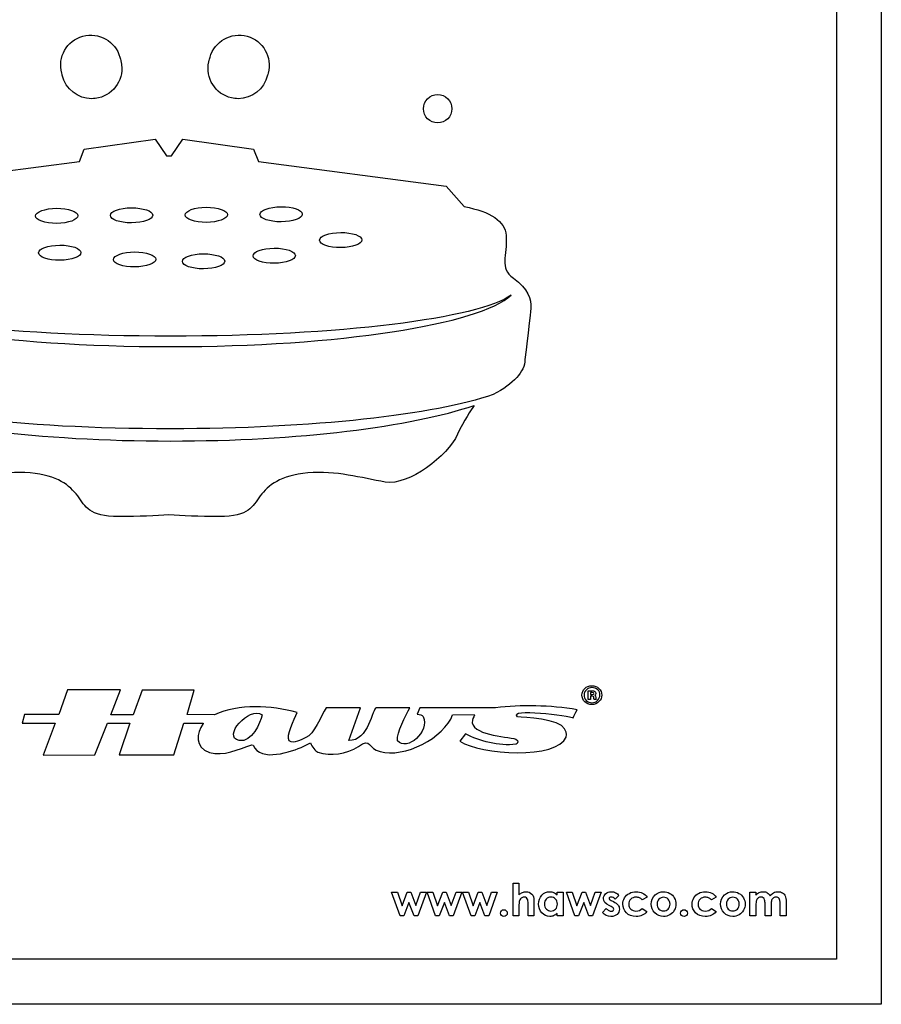
# Model space of a CAD drawing. Extents: x 3 to 106, y -1 to 77.
# Drawn here: x 10 to 15, y 53 to 59 of the extents above; entities that cross this region are included whole.
import ezdxf

# ---------------------------------------------------------------- set-up
doc = ezdxf.new("R2010")
doc.units = 0
doc.header["$LTSCALE"] = 2
doc.header["$MEASUREMENT"] = 0
doc.layers.add('OBJ', color=7, linetype='CONTINUOUS')

msp = doc.modelspace()

# ---------------------------------------------------------------- linework, layer by layer
at = {"layer": 'OBJ', "lineweight": -3}
for p, q in [((14.86063, 64.17913), (14.86063, 53.44368)), ((14.60847, 63.94481), (14.60847, 53.69796)), ((10.3694, 58.26409), (10.76791, 58.31957)), ((10.76791, 58.31957), (10.83269, 58.22691)), ((10.86054, 58.22691), (10.92532, 58.31957)), ((10.92532, 58.31957), (11.32377, 58.26409)), ((10.34154, 58.19466), (10.3694, 58.26409)), ((10.83269, 58.22691), (10.86054, 58.22691)), ((11.32377, 58.26409), (11.3516, 58.19466)), ((9.28522, 58.05565), (10.34154, 58.19466)), ((11.3516, 58.19466), (12.40792, 58.05565)), ((12.40792, 58.05565), (12.50976, 57.93982)), ((10.27505, 55.21539), (10.22584, 55.07675)), ((10.57325, 55.21539), (10.27505, 55.21539)), ((10.51957, 55.07524), (10.57325, 55.21539)), ((10.69551, 55.2139), (10.64481, 55.07524)), ((10.98923, 55.2139), (10.69551, 55.2139)), ((10.94898, 55.07675), (10.98923, 55.2139)), ((13.20934, 55.16174), (13.20934, 55.21093)), ((13.20934, 55.21093), (13.2332, 55.21093)), ((13.22126, 55.20196), (13.22126, 55.19007)), ((13.2302, 55.20196), (13.22126, 55.20196)), ((13.22126, 55.19007), (13.2302, 55.19007)), ((13.2302, 55.1811), (13.22126, 55.1811)), ((13.22126, 55.1811), (13.22126, 55.16174)), ((13.24063, 55.16471), (13.24063, 55.17066)), ((13.2511, 55.17217), (13.2511, 55.1662)), ((13.2511, 55.1662), (13.25407, 55.16174)), ((11.92557, 55.1155), (11.73176, 55.1155)), ((11.85998, 54.93063), (11.92557, 55.1155)), ((12.20291, 55.1155), (12.01357, 55.1155)), ((12.26107, 55.1155), (12.24463, 55.07821)), ((12.68749, 55.1155), (12.26107, 55.1155)), ((13.22126, 55.16174), (13.20934, 55.16174)), ((13.25407, 55.16174), (13.24214, 55.16174)), ((10.03201, 55.07675), (10.01859, 55.02755)), ((10.22584, 55.07675), (10.03201, 55.07675)), ((10.64481, 55.07524), (10.51957, 55.07524)), ((11.10256, 55.07524), (10.94898, 55.07675)), ((12.44445, 55.07524), (12.56671, 55.07675)), ((10.01859, 55.02755), (10.20497, 55.02755)), ((10.20497, 55.02755), (10.13788, 54.84862)), ((10.42862, 54.8501), (10.50018, 55.02755)), ((10.50018, 55.02755), (10.62692, 55.02755)), ((10.62692, 55.02755), (10.56579, 54.8501)), ((10.87441, 54.8501), (10.93107, 55.02755)), ((10.93107, 55.02755), (11.03843, 55.02755)), ((11.03843, 55.02755), (11.03843, 55.02605)), ((12.51751, 54.96789), (12.48618, 54.92615)), ((11.31276, 54.90676), (11.32023, 54.90376)), ((11.6065, 54.89783), (11.64376, 54.91719)), ((10.13788, 54.84862), (10.42862, 54.8501)), ((10.56579, 54.8501), (10.87441, 54.8501)), ((12.78581, 53.94218), (12.78581, 54.12627)), ((12.78581, 54.12627), (12.81891, 54.12627)), ((12.81891, 54.12627), (12.81891, 54.06157)), ((12.10119, 54.075), (12.13381, 54.075)), ((12.14904, 53.94218), (12.10119, 54.075)), ((12.13381, 54.075), (12.16051, 53.99944)), ((12.16051, 53.99944), (12.18924, 54.075)), ((12.18924, 54.075), (12.20921, 54.075)), ((12.20921, 54.075), (12.23742, 54.00029)), ((12.23742, 54.00029), (12.26416, 54.075)), ((12.29699, 54.075), (12.24853, 53.94218)), ((12.26416, 54.075), (12.29699, 54.075)), ((12.30114, 54.075), (12.33376, 54.075)), ((12.34899, 53.94218), (12.30114, 54.075)), ((12.33376, 54.075), (12.36046, 53.99944)), ((12.36046, 53.99944), (12.38919, 54.075)), ((12.38919, 54.075), (12.40916, 54.075)), ((12.40916, 54.075), (12.43737, 54.00029)), ((12.43737, 54.00029), (12.46412, 54.075)), ((12.49694, 54.075), (12.44848, 53.94218)), ((12.46412, 54.075), (12.49694, 54.075)), ((12.54894, 53.94218), (12.50109, 54.075)), ((12.50109, 54.075), (12.53371, 54.075)), ((12.53371, 54.075), (12.56042, 53.99944)), ((12.56042, 53.99944), (12.58914, 54.075)), ((12.58914, 54.075), (12.60911, 54.075)), ((12.60911, 54.075), (12.63732, 54.00029)), ((12.63732, 54.00029), (12.66407, 54.075)), ((12.69689, 54.075), (12.64843, 53.94218)), ((12.66407, 54.075), (12.69689, 54.075)), ((13.03375, 54.06035), (13.03375, 54.075)), ((13.03375, 54.075), (13.06706, 54.075)), ((13.06706, 54.075), (13.06706, 53.94218)), ((13.08605, 54.075), (13.11867, 54.075)), ((13.1339, 53.94218), (13.08605, 54.075)), ((13.11867, 54.075), (13.14538, 53.99944)), ((13.14538, 53.99944), (13.1741, 54.075)), ((13.1741, 54.075), (13.19407, 54.075)), ((13.19407, 54.075), (13.22228, 54.00029)), ((13.22228, 54.00029), (13.24903, 54.075)), ((13.28185, 54.075), (13.23339, 53.94218)), ((13.24903, 54.075), (13.28185, 54.075)), ((13.382, 54.05644), (13.36139, 54.03581)), ((14.12053, 53.94218), (14.12053, 54.075)), ((14.12053, 54.075), (14.15387, 54.075)), ((14.15387, 54.075), (14.15387, 54.05974)), ((12.19909, 54.01787), (12.16991, 53.94218)), ((12.22741, 53.94218), (12.19909, 54.01787)), ((12.39904, 54.01787), (12.36986, 53.94218)), ((12.42736, 53.94218), (12.39904, 54.01787)), ((12.59899, 54.01787), (12.56981, 53.94218)), ((12.62731, 53.94218), (12.59899, 54.01787)), ((12.87066, 53.94218), (12.87066, 54.00041)), ((12.90349, 54.02995), (12.90349, 53.94218)), ((13.18395, 54.01787), (13.15478, 53.94218)), ((13.21227, 53.94218), (13.18395, 54.01787)), ((13.33855, 54.02885), (13.35075, 54.02275)), ((13.5407, 54.04814), (13.51296, 54.03288)), ((13.93072, 54.04814), (13.90297, 54.03288)), ((14.15387, 54.00127), (14.15387, 53.94218)), ((14.20573, 53.94218), (14.20573, 54.00652)), ((14.23932, 54.00212), (14.23932, 53.94218)), ((14.29045, 53.94218), (14.29045, 54.00957)), ((14.32403, 54.02006), (14.32403, 53.94218)), ((12.81891, 53.99553), (12.81891, 53.94218)), ((13.03375, 53.94218), (13.03375, 53.95622)), ((13.29021, 53.96147), (13.31071, 53.98381)), ((13.33855, 53.99406), (13.32732, 53.99968)), ((13.51296, 53.98454), (13.53923, 53.96654)), ((13.90297, 53.98454), (13.92926, 53.96654)), ((12.16991, 53.94218), (12.14904, 53.94218)), ((12.24853, 53.94218), (12.22741, 53.94218)), ((12.36986, 53.94218), (12.34899, 53.94218)), ((12.44848, 53.94218), (12.42736, 53.94218)), ((12.56981, 53.94218), (12.54894, 53.94218)), ((12.64843, 53.94218), (12.62731, 53.94218)), ((12.81891, 53.94218), (12.78581, 53.94218)), ((12.90349, 53.94218), (12.87066, 53.94218)), ((13.06706, 53.94218), (13.03375, 53.94218)), ((13.15478, 53.94218), (13.1339, 53.94218)), ((13.23339, 53.94218), (13.21227, 53.94218)), ((14.15387, 53.94218), (14.12053, 53.94218)), ((14.23932, 53.94218), (14.20573, 53.94218)), ((14.32403, 53.94218), (14.29045, 53.94218)), ((14.60847, 53.69796), (7.10512, 53.69796)), ((14.86063, 53.44368), (6.86358, 53.44368))]:
    msp.add_line(p, q, dxfattribs=at)
msp.add_circle((12.36063, 58.49163), 0.08, dxfattribs=at)
for points in [[(10.24261, 58.69162), (10.21773, 58.78195), (10.2708, 58.87552), (10.36123, 58.90034)], [(10.36123, 58.90034), (10.45165, 58.92527), (10.54512, 58.87226), (10.56994, 58.78172)], [(11.07787, 58.78172), (11.10271, 58.87226), (11.19629, 58.92539), (11.28671, 58.90034)], [(11.28671, 58.90034), (11.37702, 58.87562), (11.43016, 58.78206), (11.40534, 58.69177)], [(10.56994, 58.78172), (10.57401, 58.76703), (10.57605, 58.75829), (10.57658, 58.75609)], [(11.07121, 58.75609), (11.0718, 58.75829), (11.07391, 58.76713), (11.07787, 58.78172)], [(10.57658, 58.75609), (10.59744, 58.66448), (10.54046, 58.57359), (10.44898, 58.5525)], [(11.19884, 58.5525), (11.10739, 58.57359), (11.05036, 58.66448), (11.07121, 58.75609)], [(10.24558, 58.68022), (10.24518, 58.68161), (10.24436, 58.68559), (10.24261, 58.69162)], [(11.40534, 58.69177), (11.40348, 58.6857), (11.40267, 58.68175), (11.40232, 58.68032)], [(10.09462, 57.88737), (10.0945, 57.91056), (10.14776, 57.93003), (10.21349, 57.93036)], [(10.21406, 57.84566), (10.14834, 57.84506), (10.09473, 57.86359), (10.09462, 57.88737)], [(10.21349, 57.93036), (10.27944, 57.93072), (10.33292, 57.91219), (10.33303, 57.88889)], [(10.33303, 57.88889), (10.33315, 57.86534), (10.28001, 57.846), (10.21406, 57.84566)], [(10.51621, 57.89016), (10.51609, 57.91348), (10.56935, 57.93294), (10.63508, 57.93328)], [(10.63564, 57.84846), (10.56981, 57.84799), (10.51632, 57.86651), (10.51621, 57.89016)], [(10.63508, 57.93328), (10.70103, 57.93363), (10.75451, 57.91509), (10.75474, 57.8918)], [(10.75474, 57.8918), (10.75487, 57.86826), (10.70161, 57.84892), (10.63564, 57.84846)], [(10.93782, 57.89308), (10.93746, 57.91638), (10.99082, 57.93583), (11.05667, 57.93609)], [(11.05725, 57.85125), (10.9914, 57.8509), (10.93792, 57.86944), (10.93782, 57.89308)], [(11.05667, 57.93609), (11.12253, 57.93654), (11.17601, 57.91801), (11.17613, 57.8946)], [(11.17613, 57.8946), (11.17625, 57.87117), (11.12311, 57.85171), (11.05725, 57.85125)], [(11.35931, 57.89576), (11.35908, 57.9193), (11.41245, 57.93865), (11.47828, 57.93899)], [(11.47876, 57.85415), (11.41303, 57.85381), (11.35955, 57.87233), (11.35931, 57.89576)], [(11.47828, 57.93899), (11.54411, 57.93945), (11.5976, 57.92094), (11.59772, 57.89738)], [(11.59772, 57.89738), (11.59795, 57.87409), (11.5447, 57.85463), (11.47876, 57.85415)], [(12.50976, 57.93982), (12.6612, 57.91199), (12.74001, 57.85792), (12.7462, 57.7776)], [(11.69549, 57.7508), (11.69537, 57.7741), (11.74862, 57.79369), (11.81447, 57.79393)], [(11.81447, 57.79393), (11.8803, 57.7945), (11.93378, 57.77574), (11.934, 57.75245)], [(12.7462, 57.7776), (12.75553, 57.65723), (12.70451, 57.59699), (12.78792, 57.53676)], [(10.11221, 57.67936), (10.11198, 57.70266), (10.16535, 57.72226), (10.23119, 57.72237)], [(10.23119, 57.72237), (10.29703, 57.72295), (10.35052, 57.70419), (10.35075, 57.68089)], [(11.81505, 57.7092), (11.7492, 57.70885), (11.69572, 57.72739), (11.69549, 57.7508)], [(11.934, 57.75245), (11.93426, 57.72914), (11.88089, 57.70967), (11.81505, 57.7092)], [(10.23177, 57.63778), (10.16594, 57.63719), (10.11245, 57.65583), (10.11221, 57.67936)], [(10.35075, 57.68089), (10.35086, 57.65759), (10.29761, 57.63824), (10.23177, 57.63778)], [(10.53404, 57.64138), (10.53393, 57.66468), (10.58719, 57.68426), (10.65302, 57.6845)], [(10.65302, 57.6845), (10.71885, 57.68508), (10.77232, 57.66633), (10.77256, 57.64289)], [(10.92195, 57.63102), (10.92185, 57.65443), (10.97507, 57.67365), (11.0408, 57.674)], [(11.0408, 57.674), (11.10669, 57.67436), (11.16017, 57.65595), (11.16052, 57.63253)], [(11.32038, 57.66224), (11.32028, 57.68579), (11.37352, 57.70525), (11.43937, 57.70548)], [(11.43937, 57.70548), (11.5051, 57.70607), (11.5588, 57.6873), (11.55893, 57.66388)], [(11.55893, 57.66388), (11.55904, 57.64057), (11.50578, 57.62111), (11.43984, 57.62077)], [(10.65347, 57.59978), (10.58763, 57.5992), (10.53427, 57.61796), (10.53404, 57.64138)], [(10.77256, 57.64289), (10.77269, 57.61972), (10.71943, 57.60014), (10.65347, 57.59978)], [(11.04139, 57.58918), (10.97565, 57.5887), (10.92209, 57.60737), (10.92195, 57.63102)], [(11.16052, 57.63253), (11.16052, 57.60912), (11.10726, 57.58977), (11.04139, 57.58918)], [(11.43984, 57.62077), (11.37423, 57.62018), (11.32051, 57.63882), (11.32038, 57.66224)], [(12.78792, 57.53676), (12.87124, 57.47649), (12.88977, 57.4208), (12.8851, 57.36522)], [(8.93538, 57.44141), (9.11469, 57.27581), (9.90613, 57.15092), (10.8553, 57.15092)], [(10.8553, 57.20965), (9.90613, 57.20965), (9.11469, 57.30913), (8.93538, 57.44141)], [(10.8553, 57.15092), (11.80451, 57.15092), (12.59595, 57.27581), (12.77526, 57.44141)], [(12.77526, 57.44141), (12.59595, 57.30913), (11.80451, 57.20965), (10.8553, 57.20965)], [(12.8851, 57.36522), (12.88207, 57.32815), (12.87128, 57.23244), (12.85271, 57.07808)], [(12.85271, 57.07808), (12.85038, 57.00763), (12.79056, 56.94187), (12.67326, 56.8808)], [(10.8553, 56.6875), (10.00571, 56.6875), (9.27893, 56.77628), (8.98295, 56.9018)], [(12.67326, 56.8808), (12.34897, 56.76637), (11.6568, 56.6875), (10.8553, 56.6875)], [(9.11999, 56.82815), (9.47051, 56.70276), (10.11641, 56.61862), (10.8553, 56.61862)], [(10.8553, 56.61862), (11.57791, 56.61862), (12.21159, 56.69903), (12.5671, 56.81975)], [(12.5671, 56.81975), (12.54648, 56.79154), (12.50967, 56.73633), (12.47272, 56.6564)], [(12.47272, 56.6564), (12.41725, 56.53589), (12.19945, 56.36449), (12.06512, 56.38767)], [(10.06363, 56.4387), (9.90608, 56.4527), (9.76251, 56.41086), (9.62816, 56.38767)], [(12.06512, 56.38767), (11.93077, 56.41086), (11.78708, 56.4527), (11.62964, 56.4387)], [(10.33222, 56.30901), (10.28595, 56.36903), (10.22105, 56.42472), (10.06363, 56.4387)], [(11.62964, 56.4387), (11.47211, 56.42472), (11.40721, 56.36903), (11.36084, 56.30901)], [(10.56399, 56.19309), (10.39259, 56.19309), (10.37859, 56.24876), (10.33222, 56.30901)], [(11.36084, 56.30901), (11.31459, 56.24876), (11.30068, 56.19309), (11.12928, 56.19309)], [(10.84657, 56.2024), (10.77245, 56.19619), (10.67826, 56.19309), (10.56399, 56.19309)], [(11.12928, 56.19309), (11.01491, 56.19309), (10.92067, 56.19619), (10.84657, 56.2024)], [(9.52289, 54.5758), (10.15392, 54.91614), (9.67204, 55.45413), (9.21567, 55.42864)], [(13.17355, 55.18706), (13.17504, 55.2005), (13.1795, 55.2139), (13.18995, 55.22433)], [(13.26897, 55.22433), (13.2809, 55.2139), (13.28536, 55.2005), (13.28536, 55.18706)], [(13.18995, 55.14829), (13.1795, 55.15874), (13.17355, 55.17217), (13.17355, 55.18706)], [(13.24063, 55.196), (13.24063, 55.19899), (13.23768, 55.20196), (13.2302, 55.20196)], [(13.2302, 55.19007), (13.23768, 55.19007), (13.24063, 55.19156), (13.24063, 55.196)], [(13.23917, 55.17813), (13.23768, 55.17963), (13.23466, 55.1811), (13.2302, 55.1811)], [(13.2332, 55.21093), (13.24511, 55.21093), (13.2511, 55.20647), (13.2511, 55.196)], [(13.24063, 55.17066), (13.24063, 55.17363), (13.23917, 55.17663), (13.23917, 55.17813)], [(13.2511, 55.196), (13.2511, 55.19156), (13.2496, 55.18706), (13.2466, 55.18557)], [(13.2466, 55.18557), (13.24811, 55.1826), (13.2511, 55.17813), (13.2511, 55.17217)], [(13.26153, 55.15577), (13.27047, 55.16471), (13.27493, 55.17514), (13.27493, 55.18706)], [(13.27493, 55.18706), (13.27493, 55.1975), (13.27047, 55.20796), (13.263, 55.2169)], [(13.28536, 55.18706), (13.28536, 55.17217), (13.2809, 55.15874), (13.26897, 55.1498)], [(11.56924, 55.08864), (11.42013, 55.1289), (11.24121, 55.13937), (11.10256, 55.07524)], [(11.24271, 54.93063), (11.14281, 54.94852), (11.29787, 55.12594), (11.37243, 55.07524)], [(11.73176, 55.1155), (11.70343, 55.06778), (11.66613, 54.96638), (11.61693, 54.94703)], [(12.01357, 55.1155), (11.99566, 55.1155), (11.9703, 54.92466), (11.85998, 54.93063)], [(12.13432, 54.92912), (12.12689, 54.97535), (12.18354, 55.07227), (12.20291, 55.1155)], [(13.14671, 55.10358), (12.99463, 55.1304), (12.82915, 55.1319), (12.68749, 55.1155)], [(12.81124, 55.06481), (12.75011, 55.117), (13.10945, 55.06927), (13.12435, 55.05884)], [(13.24214, 55.16174), (13.24214, 55.16271), (13.24164, 55.1637), (13.24063, 55.16471)], [(11.37243, 55.07524), (11.362, 55.02902), (11.31276, 54.91869), (11.24271, 54.93063)], [(11.52449, 54.92912), (11.50212, 54.95746), (11.55431, 55.04841), (11.56924, 55.08864)], [(12.03592, 54.8695), (12.17012, 54.82776), (12.39972, 54.94703), (12.44445, 55.07524)], [(12.27893, 55.0663), (12.31773, 54.97982), (12.18798, 54.8665), (12.13432, 54.92912)], [(12.24463, 55.07821), (12.26107, 55.07675), (12.2715, 55.07675), (12.27893, 55.0663)], [(12.56671, 55.07675), (12.57567, 55.07524), (12.55628, 55.05734), (12.55628, 55.04542)], [(13.07515, 54.99622), (13.04982, 55.05438), (12.84404, 55.05884), (12.81124, 55.06481)], [(13.12435, 55.05884), (13.12933, 55.07078), (13.13678, 55.08569), (13.14671, 55.10358)], [(11.03843, 55.02605), (11.00266, 54.97235), (10.99074, 54.89186), (11.07422, 54.86353)], [(12.55628, 55.04542), (12.54137, 54.96041), (12.74712, 54.95449), (12.80081, 54.93809)], [(11.61693, 54.94703), (11.59011, 54.93509), (11.55134, 54.90975), (11.52449, 54.92912)], [(11.91514, 54.89633), (11.98523, 54.95449), (11.96879, 54.87993), (12.03592, 54.8695)], [(12.48618, 54.92615), (12.60246, 54.84862), (13.03489, 54.82326), (13.08559, 54.94998)], [(12.80378, 54.90975), (12.70389, 54.89783), (12.59503, 54.92615), (12.51751, 54.96789)], [(13.08559, 54.94998), (13.09305, 54.97088), (13.07812, 54.98879), (13.07515, 54.99622)], [(11.07422, 54.86353), (11.15472, 54.83966), (11.23824, 54.88143), (11.31276, 54.90676)], [(11.32023, 54.90376), (11.36497, 54.80537), (11.53492, 54.86799), (11.6065, 54.89783)], [(11.64376, 54.91719), (11.65421, 54.89333), (11.6691, 54.87247), (11.68552, 54.86502)], [(11.68552, 54.86502), (11.76008, 54.83966), (11.84358, 54.85457), (11.91514, 54.89633)], [(12.80081, 54.93809), (12.82018, 54.93212), (12.81124, 54.91273), (12.80378, 54.90975)], [(12.81891, 54.06157), (12.82542, 54.06718), (12.83195, 54.07139), (12.83855, 54.07421)], [(12.83855, 54.07421), (12.84514, 54.077), (12.85181, 54.07841), (12.85857, 54.07841)], [(12.85857, 54.07841), (12.87175, 54.07841), (12.88287, 54.07386), (12.8919, 54.06474)], [(12.8919, 54.06474), (12.89964, 54.05685), (12.90349, 54.04525), (12.90349, 54.02995)], [(12.92961, 54.00835), (12.92961, 54.02885), (12.93567, 54.04566), (12.94779, 54.05876)], [(12.94779, 54.05876), (12.9599, 54.07186), (12.97461, 54.07841), (12.99192, 54.07841)], [(12.99192, 54.07841), (12.9999, 54.07841), (13.00736, 54.07691), (13.01435, 54.0739)], [(13.01435, 54.0739), (13.02135, 54.07089), (13.02781, 54.06637), (13.03375, 54.06035)], [(13.29509, 54.04033), (13.29509, 54.05083), (13.29914, 54.05981), (13.30724, 54.06724)], [(13.30724, 54.06724), (13.31534, 54.0747), (13.32569, 54.07841), (13.3383, 54.07841)], [(13.3383, 54.07841), (13.34693, 54.07841), (13.35505, 54.07652), (13.36266, 54.07275)], [(13.36266, 54.07275), (13.37027, 54.06895), (13.37671, 54.06352), (13.382, 54.05644)], [(13.41388, 54.04362), (13.42031, 54.05445), (13.42927, 54.06295), (13.44079, 54.06914)], [(13.44079, 54.06914), (13.4523, 54.07532), (13.46517, 54.07841), (13.47942, 54.07841)], [(13.47942, 54.07841), (13.4926, 54.07841), (13.50445, 54.07578), (13.51495, 54.07055)], [(13.51495, 54.07055), (13.52545, 54.06529), (13.53402, 54.05783), (13.5407, 54.04814)], [(13.58708, 54.06035), (13.60043, 54.07239), (13.61578, 54.07841), (13.63312, 54.07841)], [(13.80388, 54.04362), (13.81031, 54.05445), (13.81929, 54.06295), (13.8308, 54.06914)], [(13.8308, 54.06914), (13.84232, 54.07532), (13.8552, 54.07841), (13.86944, 54.07841)], [(13.86944, 54.07841), (13.88263, 54.07841), (13.89446, 54.07578), (13.90495, 54.07055)], [(13.90495, 54.07055), (13.91545, 54.06529), (13.92405, 54.05783), (13.93072, 54.04814)], [(13.97711, 54.06035), (13.99046, 54.07239), (14.00578, 54.07841), (14.02312, 54.07841)], [(14.15387, 54.05974), (14.15956, 54.066), (14.16589, 54.07068), (14.17286, 54.07378)], [(14.17286, 54.07378), (14.17983, 54.07687), (14.18741, 54.07841), (14.19564, 54.07841)], [(14.19564, 54.07841), (14.20394, 54.07841), (14.21143, 54.07638), (14.21812, 54.07231)], [(14.21812, 54.07231), (14.22479, 54.06824), (14.23018, 54.0623), (14.23424, 54.05449)], [(14.23424, 54.05449), (14.23953, 54.0623), (14.24603, 54.06824), (14.25372, 54.07231)], [(14.25372, 54.07231), (14.26143, 54.07638), (14.26984, 54.07841), (14.27895, 54.07841)], [(14.27895, 54.07841), (14.28839, 54.07841), (14.2967, 54.07622), (14.30388, 54.07182)], [(14.30388, 54.07182), (14.31104, 54.06743), (14.31619, 54.06169), (14.31931, 54.05461)], [(12.82037, 54.02287), (12.81939, 54.01888), (12.81891, 54.00977), (12.81891, 53.99553)], [(12.83044, 54.04118), (12.82559, 54.03671), (12.82224, 54.0306), (12.82037, 54.02287)], [(12.84782, 54.0479), (12.84107, 54.0479), (12.83528, 54.04566), (12.83044, 54.04118)], [(12.86095, 54.04387), (12.85741, 54.04655), (12.85303, 54.0479), (12.84782, 54.0479)], [(12.86847, 54.03166), (12.867, 54.03711), (12.86449, 54.04118), (12.86095, 54.04387)], [(12.87066, 54.00041), (12.87066, 54.01579), (12.86993, 54.02621), (12.86847, 54.03166)], [(12.9484, 53.95873), (12.93588, 53.97202), (12.92961, 53.98857), (12.92961, 54.00835)], [(13.02487, 54.03691), (13.01798, 54.04407), (13.00925, 54.04765), (12.9987, 54.04765)], [(13.32732, 53.99968), (13.30583, 54.0105), (13.29509, 54.02405), (13.29509, 54.04033)], [(13.32976, 54.04589), (13.32764, 54.04429), (13.32658, 54.04232), (13.32658, 54.03996)], [(13.32658, 54.03996), (13.32658, 54.03817), (13.32726, 54.03652), (13.3286, 54.03501)], [(13.3286, 54.03501), (13.32995, 54.03351), (13.33326, 54.03146), (13.33855, 54.02885)], [(13.33855, 54.04826), (13.3348, 54.04826), (13.33187, 54.04746), (13.32976, 54.04589)], [(13.36139, 54.03581), (13.35301, 54.04411), (13.34538, 54.04826), (13.33855, 54.04826)], [(13.35075, 54.02275), (13.36361, 54.0164), (13.37245, 54.00993), (13.37726, 54.00334)], [(13.37726, 54.00334), (13.38206, 53.99675), (13.38444, 53.98902), (13.38444, 53.98015)], [(13.40422, 54.0081), (13.40422, 54.02096), (13.40745, 54.0328), (13.41388, 54.04362)], [(13.42406, 53.95952), (13.41084, 53.97335), (13.40422, 53.98955), (13.40422, 54.0081)], [(13.44935, 54.03626), (13.44166, 54.02883), (13.4378, 54.01929), (13.4378, 54.00768)], [(13.4378, 54.00768), (13.4378, 53.99638), (13.44149, 53.98716), (13.44893, 53.98001)], [(13.47959, 54.04741), (13.46713, 54.04741), (13.45704, 54.04369), (13.44935, 54.03626)], [(13.4975, 54.04423), (13.49241, 54.04635), (13.48644, 54.04741), (13.47959, 54.04741)], [(13.51296, 54.03288), (13.50774, 54.03833), (13.50258, 54.04212), (13.4975, 54.04423)], [(13.63366, 54.04704), (13.6233, 54.04704), (13.61468, 54.04345), (13.60781, 54.03623)], [(13.65975, 54.03637), (13.65296, 54.04348), (13.64426, 54.04704), (13.63366, 54.04704)], [(13.79425, 54.0081), (13.79425, 54.02096), (13.79745, 54.0328), (13.80388, 54.04362)], [(13.81408, 53.95952), (13.80085, 53.97335), (13.79425, 53.98955), (13.79425, 54.0081)], [(13.83936, 54.03626), (13.83166, 54.02883), (13.8278, 54.01929), (13.8278, 54.00768)], [(13.8278, 54.00768), (13.8278, 53.99638), (13.83152, 53.98716), (13.83893, 53.98001)], [(13.86961, 54.04741), (13.85714, 54.04741), (13.84706, 54.04369), (13.83936, 54.03626)], [(13.88751, 54.04423), (13.88241, 54.04635), (13.87644, 54.04741), (13.86961, 54.04741)], [(13.90297, 54.03288), (13.89776, 54.03833), (13.89261, 54.04212), (13.88751, 54.04423)], [(14.02367, 54.04704), (14.01332, 54.04704), (14.0047, 54.04345), (13.99781, 54.03623)], [(14.04978, 54.03637), (14.04297, 54.04348), (14.03427, 54.04704), (14.02367, 54.04704)], [(14.15723, 54.02934), (14.15498, 54.0234), (14.15387, 54.01404), (14.15387, 54.00127)], [(14.16738, 54.0432), (14.16285, 54.03989), (14.15947, 54.03528), (14.15723, 54.02934)], [(14.18249, 54.04814), (14.17695, 54.04814), (14.17191, 54.04649), (14.16738, 54.0432)], [(14.19521, 54.04423), (14.19171, 54.04684), (14.18748, 54.04814), (14.18249, 54.04814)], [(14.2031, 54.03233), (14.20135, 54.03766), (14.19874, 54.04163), (14.19521, 54.04423)], [(14.20573, 54.00652), (14.20573, 54.0184), (14.20487, 54.027), (14.2031, 54.03233)], [(14.2426, 54.02978), (14.2404, 54.02403), (14.23932, 54.01482), (14.23932, 54.00212)], [(14.25268, 54.04326), (14.24816, 54.04), (14.2448, 54.0355), (14.2426, 54.02978)], [(14.26799, 54.04814), (14.26229, 54.04814), (14.25719, 54.04651), (14.25268, 54.04326)], [(14.28484, 54.04014), (14.28109, 54.04547), (14.27548, 54.04814), (14.26799, 54.04814)], [(14.29045, 54.00957), (14.29045, 54.02462), (14.28858, 54.03481), (14.28484, 54.04014)], [(14.31931, 54.05461), (14.32246, 54.04753), (14.32403, 54.03602), (14.32403, 54.02006)], [(12.72038, 53.97143), (12.72413, 53.97512), (12.72866, 53.97697), (12.73395, 53.97697)], [(12.73395, 53.97697), (12.73924, 53.97697), (12.74374, 53.97512), (12.74748, 53.97143)], [(12.9929, 53.93877), (12.97575, 53.93877), (12.96091, 53.94541), (12.9484, 53.95873)], [(13.03375, 53.95622), (13.02724, 53.95004), (13.02072, 53.94557), (13.01416, 53.94286)], [(13.33659, 53.93877), (13.31722, 53.93877), (13.30176, 53.94633), (13.29021, 53.96147)], [(13.31071, 53.98381), (13.31462, 53.97925), (13.31921, 53.97558), (13.32445, 53.97276)], [(13.32445, 53.97276), (13.3297, 53.96996), (13.33437, 53.96855), (13.33844, 53.96855)], [(13.37145, 53.95061), (13.36278, 53.94271), (13.35116, 53.93877), (13.33659, 53.93877)], [(13.33844, 53.96855), (13.34283, 53.96855), (13.34636, 53.96961), (13.34904, 53.97173)], [(13.35309, 53.97905), (13.35309, 53.98418), (13.34823, 53.98918), (13.33855, 53.99406)], [(13.34904, 53.97173), (13.35173, 53.97384), (13.35309, 53.97628), (13.35309, 53.97905)], [(13.38444, 53.98015), (13.38444, 53.96835), (13.38012, 53.9585), (13.37145, 53.95061)], [(13.47893, 53.93877), (13.45557, 53.93877), (13.43729, 53.94568), (13.42406, 53.95952)], [(13.44893, 53.98001), (13.45633, 53.97286), (13.46607, 53.96928), (13.47813, 53.96928)], [(13.47813, 53.96928), (13.49303, 53.96928), (13.50464, 53.97437), (13.51296, 53.98454)], [(13.53923, 53.96654), (13.52499, 53.94803), (13.50489, 53.93877), (13.47893, 53.93877)], [(13.73541, 53.97143), (13.73915, 53.97512), (13.74366, 53.97697), (13.74895, 53.97697)], [(13.74895, 53.97697), (13.75424, 53.97697), (13.75877, 53.97512), (13.76251, 53.97143)], [(13.86896, 53.93877), (13.8456, 53.93877), (13.8273, 53.94568), (13.81408, 53.95952)], [(13.83893, 53.98001), (13.84635, 53.97286), (13.85608, 53.96928), (13.86814, 53.96928)], [(13.86814, 53.96928), (13.88306, 53.96928), (13.89467, 53.97437), (13.90297, 53.98454)], [(13.92926, 53.96654), (13.91502, 53.94803), (13.89492, 53.93877), (13.86896, 53.93877)], [(13.01416, 53.94286), (13.00763, 53.94014), (13.00055, 53.93877), (12.9929, 53.93877)]]:
    msp.add_open_spline(points, degree=3, dxfattribs=at)
for points, knots in [([(10.44898, 58.5525), (10.43628, 58.54948), (10.42346, 58.54819), (10.41099, 58.54819), (10.33356, 58.54819), (10.26358, 58.60167), (10.24558, 58.68022)], [0, 0, 0, 0, 1, 1, 1, 2, 2, 2, 2]), ([(11.40232, 58.68032), (11.38425, 58.60167), (11.31433, 58.5483), (11.23684, 58.5483), (11.22438, 58.5483), (11.21157, 58.54957), (11.19884, 58.5525)], [5, 5, 5, 5, 6, 6, 6, 7, 7, 7, 7]), ([(13.18995, 55.22433), (13.20038, 55.23479), (13.2138, 55.23926), (13.2302, 55.23926), (13.24511, 55.23926), (13.25854, 55.23479), (13.26897, 55.22433)], [5, 5, 5, 5, 6, 6, 6, 7, 7, 7, 7]), ([(13.263, 55.2169), (13.25407, 55.22433), (13.24214, 55.22882), (13.2302, 55.22882), (13.21827, 55.22882), (13.20637, 55.22433), (13.19891, 55.2169)], [1, 1, 1, 1, 2, 2, 2, 3, 3, 3, 3]), ([(13.19891, 55.2169), (13.18995, 55.20796), (13.18547, 55.1975), (13.18547, 55.18706), (13.18547, 55.17514), (13.18995, 55.16471), (13.19741, 55.15577)], [3, 3, 3, 3, 4, 4, 4, 5, 5, 5, 5]), ([(13.26897, 55.1498), (13.25854, 55.13937), (13.24511, 55.13337), (13.2302, 55.13337), (13.2138, 55.13337), (13.20038, 55.13937), (13.18995, 55.14829)], [1, 1, 1, 1, 2, 2, 2, 3, 3, 3, 3]), ([(13.19741, 55.15577), (13.20637, 55.14829), (13.21827, 55.14383), (13.2302, 55.14383), (13.24214, 55.14383), (13.25407, 55.14829), (13.26153, 55.15577)], [5, 5, 5, 5, 6, 6, 6, 7, 7, 7, 7]), ([(13.58446, 53.95908), (13.571, 53.97265), (13.56427, 53.9891), (13.56427, 54.00847), (13.56427, 54.02922), (13.57186, 54.04651), (13.58708, 54.06035)], [7, 7, 7, 7, 8, 8, 8, 9, 9, 9, 9]), ([(13.63312, 54.07841), (13.64565, 54.07841), (13.65742, 54.07528), (13.66845, 54.06902), (13.67948, 54.06275), (13.68807, 54.05424), (13.69426, 54.0435), (13.70044, 54.03276), (13.70354, 54.02116), (13.70354, 54.00871), (13.70354, 53.99618), (13.70043, 53.98446), (13.69421, 53.97356), (13.68798, 53.96265), (13.6795, 53.95412), (13.66876, 53.94799)], [0, 0, 0, 0, 1, 1, 1, 2, 2, 2, 3, 3, 3, 4, 4, 4, 5, 5, 5, 5]), ([(13.97448, 53.95908), (13.96101, 53.97265), (13.95427, 53.9891), (13.95427, 54.00847), (13.95427, 54.02922), (13.96189, 54.04651), (13.97711, 54.06035)], [7, 7, 7, 7, 8, 8, 8, 9, 9, 9, 9]), ([(14.02312, 54.07841), (14.03565, 54.07841), (14.04744, 54.07528), (14.05846, 54.06902), (14.06949, 54.06275), (14.0781, 54.05424), (14.08429, 54.0435), (14.09047, 54.03276), (14.09357, 54.02116), (14.09357, 54.00871), (14.09357, 53.99618), (14.09045, 53.98446), (14.08422, 53.97356), (14.07799, 53.96265), (14.0695, 53.95412), (14.05876, 53.94799)], [0, 0, 0, 0, 1, 1, 1, 2, 2, 2, 3, 3, 3, 4, 4, 4, 5, 5, 5, 5]), ([(12.9987, 54.04765), (12.98841, 54.04765), (12.97985, 54.044), (12.97304, 54.03672), (12.96623, 54.02944), (12.96281, 54.02011), (12.96281, 54.00871), (12.96281, 53.99724), (12.96629, 53.9878), (12.97323, 53.98039)], [0, 0, 0, 0, 1, 1, 1, 2, 2, 2, 3, 3, 3, 3]), ([(13.02487, 53.98022), (13.03177, 53.98749), (13.03522, 53.99703), (13.03522, 54.00883), (13.03522, 54.02039), (13.03177, 54.02975), (13.02487, 54.03691)], [5, 5, 5, 5, 6, 6, 6, 7, 7, 7, 7]), ([(13.60781, 54.03623), (13.60092, 54.02904), (13.59747, 54.01982), (13.59747, 54.00859), (13.59747, 53.99703), (13.60086, 53.98768), (13.60767, 53.98051), (13.61448, 53.97335), (13.62311, 53.96977), (13.63354, 53.96977), (13.64397, 53.96977), (13.65265, 53.97339), (13.65958, 53.98064), (13.66651, 53.98788), (13.66998, 53.9972), (13.66998, 54.00859), (13.66998, 54.01998), (13.66656, 54.02923), (13.65975, 54.03637)], [1, 1, 1, 1, 2, 2, 2, 3, 3, 3, 4, 4, 4, 5, 5, 5, 6, 6, 6, 7, 7, 7, 7]), ([(13.99781, 54.03623), (13.99092, 54.02904), (13.98747, 54.01982), (13.98747, 54.00859), (13.98747, 53.99703), (13.99089, 53.98768), (13.9977, 53.98051)], [1, 1, 1, 1, 2, 2, 2, 3, 3, 3, 3]), ([(14.04959, 53.98064), (14.05652, 53.98788), (14.05998, 53.9972), (14.05998, 54.00859), (14.05998, 54.01998), (14.05659, 54.02923), (14.04978, 54.03637)], [5, 5, 5, 5, 6, 6, 6, 7, 7, 7, 7]), ([(12.74748, 53.97143), (12.75123, 53.96771), (12.7531, 53.96322), (12.7531, 53.95793), (12.7531, 53.95264), (12.75123, 53.94812), (12.74748, 53.94438), (12.74374, 53.94064), (12.73924, 53.93877), (12.73395, 53.93877), (12.72866, 53.93877), (12.72413, 53.94064), (12.72038, 53.94438), (12.71664, 53.94812), (12.71477, 53.95264), (12.71477, 53.95793), (12.71477, 53.96322), (12.71664, 53.96771), (12.72038, 53.97143)], [1, 1, 1, 1, 2, 2, 2, 3, 3, 3, 4, 4, 4, 5, 5, 5, 6, 6, 6, 7, 7, 7, 7]), ([(12.97323, 53.98039), (12.98015, 53.97299), (12.98869, 53.96928), (12.99884, 53.96928), (13.0093, 53.96928), (13.01798, 53.97292), (13.02487, 53.98022)], [3, 3, 3, 3, 4, 4, 4, 5, 5, 5, 5]), ([(13.66876, 53.94799), (13.65802, 53.94184), (13.64616, 53.93877), (13.63322, 53.93877), (13.61418, 53.93877), (13.59793, 53.94555), (13.58446, 53.95908)], [5, 5, 5, 5, 6, 6, 6, 7, 7, 7, 7]), ([(13.76251, 53.97143), (13.76625, 53.96771), (13.76813, 53.96322), (13.76813, 53.95793), (13.76813, 53.95264), (13.76625, 53.94812), (13.76251, 53.94438), (13.75877, 53.94064), (13.75424, 53.93877), (13.74895, 53.93877), (13.74366, 53.93877), (13.73915, 53.94064), (13.73541, 53.94438), (13.73167, 53.94812), (13.7298, 53.95264), (13.7298, 53.95793), (13.7298, 53.96322), (13.73167, 53.96771), (13.73541, 53.97143)], [1, 1, 1, 1, 2, 2, 2, 3, 3, 3, 4, 4, 4, 5, 5, 5, 6, 6, 6, 7, 7, 7, 7]), ([(14.05876, 53.94799), (14.04802, 53.94184), (14.03619, 53.93877), (14.02325, 53.93877), (14.00421, 53.93877), (13.98795, 53.94555), (13.97448, 53.95908)], [5, 5, 5, 5, 6, 6, 6, 7, 7, 7, 7]), ([(13.9977, 53.98051), (14.00449, 53.97335), (14.01311, 53.96977), (14.02355, 53.96977), (14.03398, 53.96977), (14.04268, 53.97339), (14.04959, 53.98064)], [3, 3, 3, 3, 4, 4, 4, 5, 5, 5, 5])]:
    msp.add_open_spline(points, degree=3, knots=knots, dxfattribs=at)

doc.saveas('drawing.dxf')
